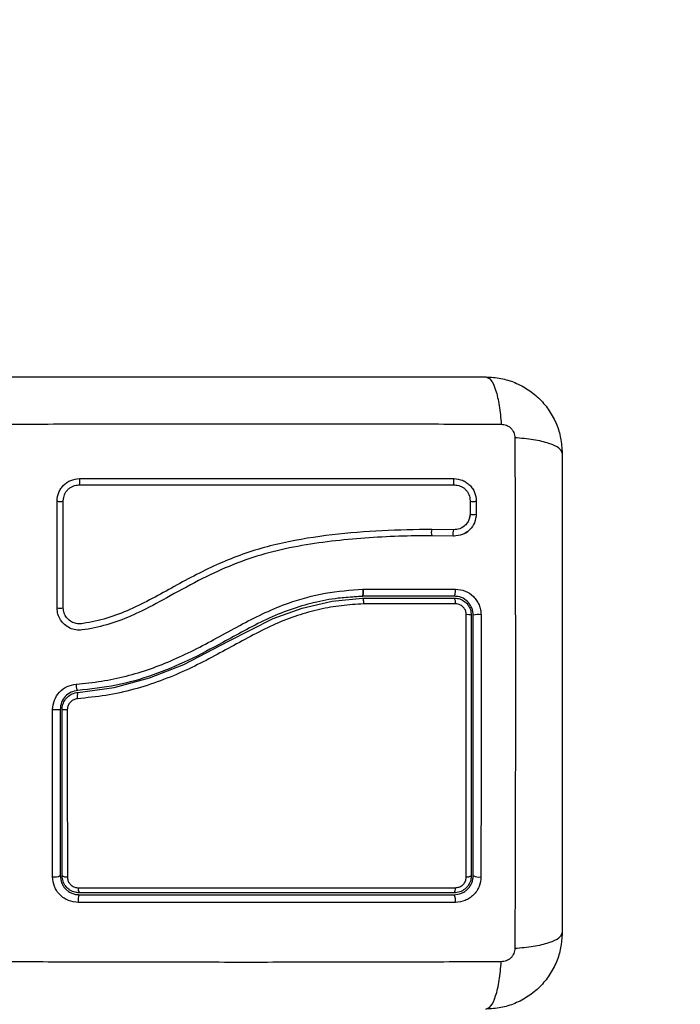
# Model space of a CAD drawing. Units: millimetres. Extents: x 314.1 to 337.4, y 74.4 to 92.2.
# Drawn here: x 324 to 324.1, y 79.7 to 79.8 of the extents above; entities that cross this region are included whole.
import ezdxf

# ---------------------------------------------------------------- set-up
doc = ezdxf.new("R2010")
doc.units = ezdxf.units.MM
doc.header["$PDSIZE"] = -1
doc.layers.get('Defpoints').update_dxf_attribs({"lineweight": 5})
doc.layers.add('DIASTASEIS', color=253, linetype='Continuous', lineweight=5)
doc.layers.add('ORIA ASFALEIAS', color=157, linetype='Continuous', lineweight=5)
doc.styles.get("Standard").update_dxf_attribs({"font": 'ARIALN.TTF'})
doc.dimstyles.get("Standard").update_dxf_attribs({"dimtxt": 0.18, "dimasz": 0.15, "dimexe": 0.1, "dimexo": 0, "dimgap": 0.09, "dimtad": 0, "dimtih": 1, "dimtoh": 1, "dimzin": 0, "dimdsep": 46, "dimtxsty": 'Standard', "dimblk": 'OBLIQUE', "dimcen": 0.09, "dimadec": 0, "dimazin": 0, "dimtfac": 1, "dimtofl": 0, "dimtmove": 0, "dimatfit": 3, "dimfxl": 1, "dimtolj": 1, "dimtzin": 0, "dimarcsym": 0})

# ---------------------------------------------------------------- blocks, each defined once
blk = doc.blocks.new('_Oblique')
at = {"color": 0, "linetype": 'ByBlock', "lineweight": -2, "transparency": 16777216}
blk.add_line((-0.5, -0.5), (0.5, 0.5), dxfattribs=at)
blk = doc.blocks.new('*D11')
at = {"layer": 'Defpoints', "color": 0}
for p in [(323.5835970407205, 83.8690225671984), (323.5353285401923, 75.7608878648556), (330.3749878070792, 75.7608878648556)]:
    blk.add_point(p, dxfattribs=at)
at = {"layer": 'DIASTASEIS', "color": 0, "lineweight": -2}
for p, q in [((323.5835970407205, 83.8690225671984), (330.4749878070792, 83.8690225671984)), ((330.3749878070792, 83.8690225671984), (330.3749878070792, 79.9968583538169)), ((330.3749878070792, 75.7608878648556), (330.3749878070792, 79.6330520782371)), ((323.5353285401923, 75.7608878648556), (330.4749878070792, 75.7608878648556))]:
    blk.add_line(p, q, dxfattribs=at)
at = {"layer": 'DIASTASEIS', "color": 0, "linetype": 'ByBlock', "lineweight": -2, "xscale": 0.15, "yscale": 0.15, "zscale": 0.15}
for p, rotation in [((330.3749878070792, 83.8690225671984), 90), ((330.3749878070792, 75.7608878648556), 270)]:
    blk.add_blockref('_Oblique', p, dxfattribs=dict(at, rotation=rotation))
at = {"layer": 'DIASTASEIS', "color": 0, "insert": (330.3749878070792, 79.814955216027), "char_height": 0.18, "attachment_point": 5}
blk.add_mtext('\\A1;\\A1;8.10', dxfattribs=at)
blk = doc.blocks.new('*D13')
at = {"layer": 'Defpoints', "color": 0}
for p in [(323.8865970838759, 81.86402256720284), (323.5835934648856, 77.41181183747393), (328.4218651551399, 77.41181183747393)]:
    blk.add_point(p, dxfattribs=at)
at = {"layer": 'DIASTASEIS', "color": 0, "lineweight": -2}
for p, q in [((323.8865970838759, 81.86402256720284), (328.5218651551399, 81.86402256720284)), ((328.4218651551399, 81.86402256720284), (328.4218651551399, 79.81982034012829)), ((328.4218651551399, 77.41181183747393), (328.4218651551399, 79.45601406454848)), ((323.5835934648856, 77.41181183747393), (328.5218651551399, 77.41181183747393))]:
    blk.add_line(p, q, dxfattribs=at)
at = {"layer": 'DIASTASEIS', "color": 0, "linetype": 'ByBlock', "lineweight": -2, "xscale": 0.15, "yscale": 0.15, "zscale": 0.15}
for p, rotation in [((328.4218651551399, 81.86402256720284), 90), ((328.4218651551399, 77.41181183747393), 270)]:
    blk.add_blockref('_Oblique', p, dxfattribs=dict(at, rotation=rotation))
at = {"layer": 'DIASTASEIS', "color": 0, "insert": (328.4218651551399, 79.63791720233839), "char_height": 0.18, "attachment_point": 5}
blk.add_mtext('\\A1;\\A1;4.50', dxfattribs=at)
blk = doc.blocks.new('KATOPSH_S155')
at = {"color": 0, "linetype": 'Continuous', "lineweight": 25}
for p, q in [((324.0663593013978, 79.74953211228966), (324.0663593013978, 79.74747551362633)), ((324.0673345525956, 79.74948967378258), (324.0673344333863, 79.7474358169329)), ((324.0637583931184, 79.74495054166435), (324.0603410204149, 79.74500454347252)), ((324.0654263694978, 79.74554110448479), (324.0652151306367, 79.74536348264336)), ((324.0637630422807, 79.74396336953758), (324.0603674848771, 79.74401725213646)), ((324.0637206037736, 79.74397552888512), (324.0638711651063, 79.74398208539604)), ((324.0495031078553, 79.73561407010673), (324.0495289762712, 79.73561538140892)), ((324.0495289762712, 79.73561538140892), (324.0495547254777, 79.73561538140892)), ((324.0495547254777, 79.73561538140892), (324.0640542705751, 79.73561383168816)), ((324.0638470848298, 79.73451102655052), (324.0494368274904, 79.73451102655052)), ((324.0494371851182, 79.73451102655052), (324.0494368274904, 79.73451102655052)), ((324.0494445760942, 79.73421097676872), (324.049444933722, 79.73421097676872)), ((324.049444933722, 79.73421097676872), (324.0638470848298, 79.73421097676872))]:
    blk.add_line(p, q, dxfattribs=at)
at = {"color": 0, "linetype": 'Continuous', "lineweight": 25, "flags": 128}
for points in [[(324.0638256271577, 79.75300014894127), (324.0637884338594, 79.7529233781588), (324.063760300467, 79.75278390329002), (324.0637452800966, 79.75260306279777), (324.0637457569337, 79.75240815560936), (324.0637616117692, 79.75222886483787), (324.063790341208, 79.75209248941063), (324.0638278921342, 79.75201965253471), (324.0638681848741, 79.75202155988335)], [(324.0046394069886, 79.7193573800814), (324.0046394069886, 79.7193573800814), (324.0103208025193, 79.72015405576347), (324.0159203012681, 79.72163535039543), (324.0213124950624, 79.72375262658714), (324.0283289154268, 79.72739530484795), (324.0353690584398, 79.73098135869621), (324.0399149854875, 79.73263145368217), (324.0446467598176, 79.7336978999865), (324.0494444568849, 79.73421097676872), (324.0494445760942, 79.73421097676872)]]:
    blk.add_lwpolyline(points, dxfattribs=at)
at = {"color": 0, "linetype": 'Continuous', "lineweight": 25}
for centre, radius, start, end in [((324.0037998450016, 79.7525480526583), 0.00115659779098669, 332.9349343871552, 23.00313823738759), ((324.0018140476222, 79.75044006046663), 0.001051877127994971, 244.1582898014152, 299.9245982520654), ((324.0668447837925, 79.75079972393358), 0.001398608194945708, 249.881398600686, 290.498508173526), ((324.0668539060671, 79.7487397383811), 0.001389646591828996, 248.7972873090852, 290.2300903745606), ((324.0616698048952, 79.74449970812019), 0.001421452399676223, 159.1970805935979, 199.3615042082778), ((324.0649326184875, 79.74441664437835), 0.001289903689336919, 155.5496367536296, 199.9972797311544), ((324.0628351312507, 79.73350118816414), 0.001236062259502726, 350.6091821549965, 35.04598534576924), ((324.0018126226669, 79.73478095225435), 0.00218165266520509, 257.9128743723527, 283.9495609630166), ((324.0659309325692, 79.72928134819993), 0.002313218558346109, 74.55287373078114, 94.11242289541092), ((324.0677223850171, 79.72741348875569), 0.004189959155156762, 85.1189814716355, 102.0578516093608), ((324.006115575723, 79.71871587362874), 0.001609535541362896, 156.511425248166, 192.9756908029808), ((324.0009942047309, 79.73511219224018), 0.01846650041899278, 268.9443975801649, 272.6470494953347), ((324.0027861591989, 79.72789944968643), 0.01125221592091499, 266.7441789844216, 270.9270449338501), ((324.0009878283545, 79.6921629684184), 0.001862060425183721, 259.7692218496321, 297.4797575517885), ((324.0028004518717, 79.69151954423249), 0.001201681465339127, 237.0641696834575, 278.1627436751678), ((324.0659183844036, 79.6914540138623), 0.001133361744424898, 262.0781577700116, 303.6898027945522), ((324.0677248437605, 79.69223018489173), 0.001930292973645853, 242.9532423614997, 280.4753749743153), ((324.0059257328257, 79.6884525633195), 0.001255023832639136, 172.3615060308059, 210.7421661586285), ((324.0629865517221, 79.6884591396283), 0.001077296978674249, 323.0146271391009, 8.631247033542017), ((324.0066907095543, 79.68664502689897), 0.0020368790438614, 154.8407746501414, 189.5945073023283), ((324.0623837750718, 79.68664383245594), 0.001700944850618529, 348.5812088556117, 30.65058180046707)]:
    blk.add_arc(centre, radius, start, end, dxfattribs=at)
for points, knots in [([(323.9933470686174, 79.76901102941154), (323.9974847334788, 79.76901102941154), (324.0057445726816, 79.76901102941154), (324.0183858016444, 79.76901102941154), (324.0310851756694, 79.76901102941154), (324.0437930230528, 79.76901102941154), (324.0564344603199, 79.76901102941154), (324.0647059661633, 79.76901102941154), (324.0688470800615, 79.76901102941154)], [0, 0, 0, 0, 0.1670012542639713, 0.3333772920905, 0.4999996016510655, 0.6661546989610502, 0.8328609757282591, 1, 1, 1, 1]), ([(324.0688470800615, 79.76901102941154), (324.0691145840483, 79.7689122936208), (324.0696646468768, 79.76870926528862), (324.070406517113, 79.76707035448997), (324.0709949290012, 79.76463639582288), (324.071184978613, 79.76257336018351), (324.0712773998475, 79.76157010476707)], [0, 0, 0, 0, 0.2431560484621214, 0.4999966753800884, 0.7568480960682563, 0.9999999999999999, 0.9999999999999999, 0.9999999999999999, 0.9999999999999999]), ([(324.0688470800615, 79.76901102941154), (324.0696417540757, 79.7689654382575), (324.0711986281349, 79.76887611901292), (324.0734621873726, 79.76816504013549), (324.0755450021989, 79.76706423073664), (324.0773868903098, 79.76555062509759), (324.078900259472, 79.76370877805492), (324.0800011994861, 79.76162586775898), (324.080712198388, 79.75936245034244), (324.0808014814402, 79.7578055759477), (324.0808470447755, 79.7570110646975)], [0, 0, 0, 0, 0.1265287219797099, 0.2478869088762134, 0.3747942649103052, 0.5000002184851383, 0.6252337868373137, 0.752112837463367, 0.8734970909573333, 1, 1, 1, 1]), ([(323.9909167488313, 79.76157010476707), (323.9953024763827, 79.7615862821858), (324.0040858661896, 79.76161868104826), (324.0175403123012, 79.76164713867546), (324.0310970744576, 79.76165765401491), (324.0446538359074, 79.76164713864453), (324.0581082455337, 79.76161868125017), (324.0668915931146, 79.76158628220581), (324.0712772806382, 79.76157010476707)], [0, 0, 0, 0, 0.1662899455707807, 0.3330324092768797, 0.5000007172562521, 0.6669690252356244, 0.8337114889417234, 1, 1, 1, 1]), ([(324.0712773998475, 79.76157010476707), (324.0715520288786, 79.76153947675992), (324.0719649062412, 79.76149343060386), (324.0724602475348, 79.76122109567767), (324.0727894604706, 79.76095344510576), (324.0730571110435, 79.76062423216898), (324.0733294459696, 79.76012889087541), (324.0733754921239, 79.75971601351374), (324.073406120131, 79.75944138448357)], [0, 0, 0, 0, 0.2491235838515045, 0.3745324665088989, 0.4999999999999999, 0.6254675334911011, 0.7508764161484954, 0.9999999999999999, 0.9999999999999999, 0.9999999999999999, 0.9999999999999999]), ([(324.073406120131, 79.75944126527428), (324.0734222975716, 79.75505557774885), (324.073454696615, 79.74627223016795), (324.0734831540103, 79.73281782054254), (324.0734936693798, 79.71926105909186), (324.0734831540403, 79.70570429693542), (324.073454696414, 79.69224985082472), (324.0734222975516, 79.6834664610178), (324.073406120131, 79.67908073346733)], [0, 0, 0, 0, 0.1662885110582765, 0.3330309747643755, 0.4999992827437479, 0.6669675907231203, 0.8337100544292192, 1, 1, 1, 1]), ([(324.0808470447755, 79.7570110646975), (324.0807482492692, 79.75727850620932), (324.0805450932276, 79.75782845388493), (324.0789063163074, 79.75857057840402), (324.0764722599197, 79.75915874552446), (324.0744093243602, 79.75934882819455), (324.073406120131, 79.75944126527428)], [0, 0, 0, 0, 0.2431522018848996, 0.5000008676787231, 0.7568507451638251, 1, 1, 1, 1]), ([(324.0808470447755, 79.7570110646975), (324.0808470447755, 79.75287339984241), (324.0808470447755, 79.74461356065511), (324.0808470447755, 79.73197233158315), (324.0808470447755, 79.71927291826795), (324.0808470447755, 79.70656506905651), (324.0808470447755, 79.69392363511177), (324.0808470447755, 79.68565216731439), (324.0808470447755, 79.6815110532534)], [0, 0, 0, 0, 0.1670012523122444, 0.333377288194353, 0.4999995958076203, 0.6661562516675413, 0.8328609776815962, 1, 1, 1, 1]), ([(324.0013555486894, 79.74949336927055), (324.0014050414866, 79.74994778106519), (324.0014794855597, 79.75063127980683), (324.0019252566226, 79.75144451859886), (324.0023637993245, 79.75198493282731), (324.002903890665, 79.75242531213188), (324.0037194234828, 79.75287464251595), (324.0044071657649, 79.75294995279909), (324.0048644741273, 79.75300002973198)], [0, 0, 0, 0, 0.2487392239576129, 0.3741384985949276, 0.4997058823022072, 0.6253275587907449, 0.7508647566926951, 1, 1, 1, 1]), ([(324.0048644741273, 79.75300002973198), (324.0087882945027, 79.75300003338633), (324.0166083550239, 79.75300004066956), (324.0284435518206, 79.75299998636181), (324.0402651080776, 79.75300019247332), (324.0521013599755, 79.75300013790728), (324.059904366678, 79.75300014525054), (324.0638256271577, 79.75300014894127)], [0, 0, 0, 0, 0.2005189498559989, 0.3996284675823754, 0.598478747885774, 0.7982227264234883, 1, 1, 1, 1]), ([(324.0638256271577, 79.75300014894127), (324.0642797377677, 79.75295075710709), (324.0649629543323, 79.75287644631679), (324.0657779484209, 79.75243003091599), (324.0663197499907, 79.75199019676619), (324.0667608813501, 79.75144861793522), (324.0672097593933, 79.75063198827773), (324.0672847214601, 79.74994581103418), (324.0673345525956, 79.74948967378258)], [0, 0, 0, 0, 0.2486682849592871, 0.3741253519918968, 0.4997932801459725, 0.6254818529291267, 0.7510385537953118, 0.9999999999999999, 0.9999999999999999, 0.9999999999999999, 0.9999999999999999]), ([(324.0023387869096, 79.74952841680168), (324.0023739900034, 79.74985358416778), (324.002426792913, 79.75034131922074), (324.0027438135066, 79.7509204957805), (324.0030541397882, 79.7513030261034), (324.0034361052685, 79.75161429758553), (324.0040149798515, 79.75193300416139), (324.0045039088245, 79.75198628569522), (324.0048297842241, 79.75202179830193)], [0, 0, 0, 0, 0.2503823684886701, 0.3755612341050589, 0.500494495325018, 0.6253271214027568, 0.7502772777696156, 1, 1, 1, 1]), ([(324.0048297842241, 79.75202179830193), (324.0087587018261, 79.75202174883633), (324.0165888833189, 79.7520216502562), (324.0284397173109, 79.75202167621318), (324.0402768848389, 79.7520217193396), (324.0521287550746, 79.75202151946904), (324.0599418341126, 79.75202154636644), (324.0638681848741, 79.75202155988335)], [0, 0, 0, 0, 0.2005193735965824, 0.3996273904238205, 0.5984755131287118, 0.7982196305420147, 1, 1, 1, 1]), ([(324.0638681848741, 79.75202155988335), (324.0641929777985, 79.7519865619888), (324.0646800043733, 79.75193408269114), (324.0652593607183, 79.75161694647612), (324.0656418915505, 79.75130653806444), (324.0659530338053, 79.75092444475739), (324.0662712244575, 79.75034518188112), (324.0663240681079, 79.74985736333473), (324.0663593013978, 79.74953211228966)], [0, 0, 0, 0, 0.2504435885563587, 0.3755398412667753, 0.5003437720915325, 0.6250682226594536, 0.7500157515359673, 1, 1, 1, 1]), ([(324.001355787108, 79.73264766614555), (324.0013557472976, 79.73546052459277), (324.0013556673757, 79.7411074842057), (324.0013555883506, 79.74669107280532), (324.0013555486894, 79.74949336927055)], [0, 0, 0, 0, 0.4981191014843195, 1, 1, 1, 1]), ([(324.002338548491, 79.73266364019035), (324.0023385882278, 79.73549034342976), (324.0023386677003, 79.7411437203118), (324.0023387471738, 79.74673352772514), (324.0023387869096, 79.74952841680168)], [0, 0, 0, 0, 0.5000026176341634, 1, 1, 1, 1]), ([(324.0663593013978, 79.74747551362633), (324.0663187844066, 79.7471366393638), (324.0662374669801, 79.74645652018806), (324.0656317796056, 79.74562027864339), (324.0647778771672, 79.7450419304041), (324.0640976317218, 79.7449809517402), (324.0637583931184, 79.74495054166435)], [0, 0, 0, 0, 0.2489126466367178, 0.4995666034162408, 0.7504337181908546, 1, 1, 1, 1]), ([(324.0673344333863, 79.7474358169329), (324.0672787404446, 79.74696656252307), (324.0671675844142, 79.74602999038687), (324.0663367065326, 79.74488059083704), (324.0651649663278, 79.74408798193325), (324.0642308689767, 79.74400495310691), (324.0637630422807, 79.74396336953758)], [0, 0, 0, 0, 0.2506487066461358, 0.5002629485122514, 0.7497152378433717, 0.9999999999999999, 0.9999999999999999, 0.9999999999999999, 0.9999999999999999]), ([(324.0663637121415, 79.74743283670067), (324.0663436812256, 79.74722371661117), (324.0663036877468, 79.74680619003264), (324.0660551544543, 79.74623735176282), (324.0657614587199, 79.74580237220651), (324.0655137330095, 79.74560922146337), (324.0654263694978, 79.74554110448479)], [0, 0, 0, 0, 0.2830118285027444, 0.5650579081581506, 0.8466123353232116, 1, 1, 1, 1]), ([(324.0603410204149, 79.74500454347252), (324.0577337904997, 79.74496692947285), (324.0525186965588, 79.74489169232764), (324.0446486537876, 79.74423425620988), (324.0367912974643, 79.74304959198888), (324.0291213655992, 79.74078088159875), (324.0219447179397, 79.73731005963053), (324.0162472914344, 79.73398038434969), (324.0115123636433, 79.73176915125985), (324.0084322441462, 79.7307512816751), (324.0062387590751, 79.73034704596647), (324.0050343228831, 79.73011941558796), (324.0041734945225, 79.73019943016878), (324.0034226252437, 79.73054718068487), (324.0028243160677, 79.73111193007934), (324.0024176113357, 79.73184208085694), (324.002364871023, 79.7323901169966), (324.002338548491, 79.73266364019035)], [0, 0, 0, 0, 0.1270608413509414, 0.2541525854760863, 0.3815530348431742, 0.5092760759107916, 0.6367989551082667, 0.7632487888915553, 0.82579944519329, 0.8879453247935811, 0.9190096407248464, 0.9340037839572377, 0.9472171990458231, 0.9604494707974431, 0.9736695290969644, 0.9868585409793537, 0.9999999999999999, 0.9999999999999999, 0.9999999999999999, 0.9999999999999999]), ([(324.0654217203355, 79.74434555451988), (324.0654770472356, 79.74436917314777), (324.0657309657472, 79.74447756900734), (324.0659463497041, 79.74465279889954), (324.066114803145, 79.74478984754204)], [0, 0, 0, 0, 0.2178923452221116, 0.9999999999999999, 0.9999999999999999, 0.9999999999999999, 0.9999999999999999]), ([(324.0603674848771, 79.74401725213646), (324.0586198034498, 79.74400232441256), (324.0551093308131, 79.74397233990565), (324.0498253583628, 79.74366840628134), (324.0445189957854, 79.74318080217198), (324.0392424116935, 79.74242036139547), (324.0340336201207, 79.74124363579539), (324.0290158952785, 79.7395403919072), (324.0240694992744, 79.73725728251519), (324.0193931288077, 79.73466411924527), (324.0150644200248, 79.73229548516609), (324.0110939717906, 79.73052146385088), (324.0078884744753, 79.72963768673434), (324.0056203905242, 79.72917141189463), (324.0042929795281, 79.72914597378256), (324.003342755841, 79.72944590255246), (324.0025119727015, 79.729986878865), (324.001868378954, 79.7307419342378), (324.0014383888101, 79.7316513575988), (324.0013833208804, 79.7323155648446), (324.001355787108, 79.73264766614555)], [0, 0, 0, 0, 0.08310322928871657, 0.1669249371656145, 0.2501537202970105, 0.3341427313742378, 0.4172359308743029, 0.5002423588600116, 0.5818669324008549, 0.6718952093813576, 0.7503855884702763, 0.8128994535803676, 0.8753825795224587, 0.9066447470188251, 0.9222185815138996, 0.9377872117166388, 0.9533317476089953, 0.9688664704052965, 0.9844333440568571, 1, 1, 1, 1]), ([(324.0043691595292, 79.72066236417412), (324.0057011743556, 79.72079403748283), (324.0083304304917, 79.72105394664321), (324.0122406177543, 79.72186863826208), (324.0160330339631, 79.72300859779715), (324.0197484059208, 79.72449097495881), (324.0233694958752, 79.72623491717785), (324.0269612739985, 79.7281721331128), (324.0305092237359, 79.7301323362917), (324.0340893389239, 79.73195809702882), (324.0383796817396, 79.73374104496905), (324.0435417470835, 79.73513449558048), (324.0475158643121, 79.73545420201297), (324.0495031078553, 79.73561407010673)], [0, 0, 0, 0, 0.08437603701170157, 0.1665493571955565, 0.2501308625600603, 0.3317857683810251, 0.4158294910680476, 0.5003364320472523, 0.5857636655003757, 0.6681870929296113, 0.7505421323297913, 0.8752594580373197, 1, 1, 1, 1]), ([(324.0495031078553, 79.73561407010673), (324.0495082993575, 79.73551638808384), (324.0495191353994, 79.73531249976621), (324.0495201078338, 79.73501313694395), (324.0495074462069, 79.7347433979812), (324.0494791778547, 79.73454971696445), (324.0494505222614, 79.73452353780884), (324.0494368274904, 79.73451102655052)], [0, 0, 0, 0, 0.1754767572560416, 0.3662665862963251, 0.5639943732269135, 0.7916289056184863, 1, 1, 1, 1]), ([(324.0494371851182, 79.73451102655052), (324.0494449722464, 79.73451511295751), (324.0494610140913, 79.73452353114952), (324.0494833291668, 79.73458782249143), (324.0495030143493, 79.73469285296777), (324.0495192600656, 79.73483947414387), (324.049529785997, 79.73501817887335), (324.0495365016386, 79.73527522247421), (324.0495319350593, 79.73548163935082), (324.0495289762712, 79.73561538140892)], [0, 0, 0, 0, 0.116912933044219, 0.2408460617124999, 0.3696459985352771, 0.5005874520064431, 0.6330076430007331, 0.7622175416868517, 1, 1, 1, 1]), ([(324.0495547254777, 79.73561538140892), (324.0495549512689, 79.73551770222183), (324.04955542271, 79.73531375197852), (324.0495419925228, 79.73501411821233), (324.0495166303472, 79.7347439211262), (324.0494800302095, 79.7345499127532), (324.049451284729, 79.73452360375448), (324.0494375427461, 79.73451102655052)], [0, 0, 0, 0, 0.1752535174047355, 0.3659223474641992, 0.5637054978910238, 0.7914262950236255, 0.9999999999999999, 0.9999999999999999, 0.9999999999999999, 0.9999999999999999]), ([(324.0638470848298, 79.73451102655052), (324.0638748126421, 79.73452607549369), (324.0639176196119, 79.734549308474), (324.063968604095, 79.73468967417647), (324.0640031798239, 79.73483560577368), (324.0640296958991, 79.73501527543156), (324.064053799244, 79.73527271314923), (324.0640540852764, 79.73547972449158), (324.0640542705751, 79.73561383168816)], [0, 0, 0, 0, 0.2379942462884899, 0.3674221634798045, 0.4999772441941268, 0.6326332973151093, 0.7620105361092783, 1, 1, 1, 1]), ([(324.0640542705751, 79.73561383168816), (324.0645742207071, 79.73555562050386), (324.0656140189549, 79.73543920955852), (324.0667372786484, 79.73466658869073), (324.0674134176907, 79.73385322243483), (324.0677910532395, 79.73314822546853), (324.068033361661, 79.73238280845906), (324.0680637186097, 79.73185308535538), (324.0680788953996, 79.73158825318932)], [0, 0, 0, 0, 0.2494280373674074, 0.4988071371768988, 0.6241107062809853, 0.7493952880116086, 0.8747115461671386, 1, 1, 1, 1]), ([(324.0481120546556, 79.73439277093529), (324.0472701997178, 79.7343300546945), (324.0451284179389, 79.73417049692033), (324.041746638738, 79.7335350858284), (324.0379588468459, 79.7324234043226), (324.0343145978732, 79.73088711588206), (324.0308135038995, 79.72908600022673), (324.0267705740471, 79.72685278595416), (324.022081670435, 79.72434263005924), (324.0164947333542, 79.7219832482533), (324.0106460237948, 79.72031875196079), (324.0066378518577, 79.71987851512311), (324.0046162803865, 79.71965647618889)], [0, 0, 0, 0, 0.05481242069452249, 0.1394494924348986, 0.2223451983398937, 0.3098431387286778, 0.3945053982882764, 0.4763572630062429, 0.6077579483775929, 0.7372119444166345, 0.8674595689754824, 1, 1, 1, 1]), ([(324.047668000052, 79.73439122121452), (324.0479661080226, 79.73441580073084), (324.0485630200155, 79.73446501715442), (324.0491603465243, 79.73450870665145), (324.0494593580461, 79.73453057687401)], [0, 0, 0, 0, 0.4994169566818305, 1, 1, 1, 1]), ([(324.049444933722, 79.73421097676872), (324.0494588274787, 79.73419997637573), (324.0494866089794, 79.73417798035369), (324.0495271066475, 79.73400543804563), (324.0495609800328, 79.73375196253981), (324.0495796558689, 79.73350743602712), (324.0495865627381, 79.7333537143404), (324.0495882274909, 79.73331007783416), (324.049588580916, 79.733300813843)], [0, 0, 0, 0, 0.2276875086308667, 0.4552765043823635, 0.6829741288367739, 0.9107485328071437, 0.9810519933262268, 0.9999999999999999, 0.9999999999999999, 0.9999999999999999, 0.9999999999999999]), ([(324.0668471058107, 79.73151100556969), (324.0668356774941, 79.73170954661872), (324.0668129732012, 79.7321039821254), (324.0666323809373, 79.73267314663461), (324.0663520573362, 79.73319821695621), (324.0658467013418, 79.73380570569132), (324.0650054107164, 79.73438231070757), (324.0642341577623, 79.73446801411409), (324.0638470848298, 79.73451102655052)], [0, 0, 0, 0, 0.1255083966724668, 0.2493437404241688, 0.3728985832765895, 0.498840251393984, 0.748480219969676, 0.9999999999999999, 0.9999999999999999, 0.9999999999999999, 0.9999999999999999]), ([(324.0638470848298, 79.73421097676872), (324.0640758322261, 79.73419386728345), (324.0645995362775, 79.73415469610153), (324.0653615099491, 79.73380306344914), (324.0660174813556, 79.73319454243209), (324.0664617257617, 79.73240006608647), (324.0665186162087, 79.73180732154832), (324.0665470560289, 79.73151100556969)], [0, 0, 0, 0, 0.1630496478215662, 0.3732928233085826, 0.5817320393302188, 0.7909057404870342, 1, 1, 1, 1]), ([(324.049588580916, 79.733300813843), (324.0484291802986, 79.7332192676913), (324.0461109561238, 79.73305621597864), (324.04262052995, 79.7324646159377), (324.0391651352647, 79.73150739396259), (324.0356794115742, 79.73014278997651), (324.0322245707575, 79.72842598700116), (324.0275810498479, 79.7258743142156), (324.0227861433086, 79.72327831670735), (324.0176363382516, 79.72112268589989), (324.0134098498193, 79.71976652383817), (324.0090293817284, 79.71880900374161), (324.0060413811043, 79.71850599914613), (324.0045471389985, 79.71835447232841)], [0, 0, 0, 0, 0.07296341243274558, 0.1458905092701316, 0.2214015823700617, 0.2969419367364604, 0.3794565940438345, 0.4620258241068738, 0.627496125934717, 0.7189474382094166, 0.8103633413533016, 0.9051663250177577, 1, 1, 1, 1]), ([(324.0640546282029, 79.73329950254082), (324.0634020516773, 79.7332995382021), (324.0601383644544, 79.73329971655947), (324.0553199026599, 79.73330042640735), (324.0511313402785, 79.73330070955306), (324.049588580916, 79.733300813843)], [0, 0, 0, 0, 0.1363449346032083, 0.6818927793517037, 1, 1, 1, 1]), ([(324.0657650430894, 79.73158861081718), (324.0657470853503, 79.73177629948076), (324.0657111646124, 79.73215173178322), (324.0654290449793, 79.73265587742206), (324.0650129692594, 79.73304170939808), (324.0645301671684, 79.73326383962556), (324.0641994092584, 79.73328864472386), (324.0640546282029, 79.73329950254082)], [0, 0, 0, 0, 0.2082680226151805, 0.4165970458980733, 0.6247822016278182, 0.8357577333116822, 1, 1, 1, 1]), ([(324.0657621820665, 79.69033146779655), (324.0657623431771, 79.69098728457355), (324.065763148893, 79.69426704090618), (324.0657642949882, 79.70014637133316), (324.0657652414675, 79.70799077598893), (324.0657657071233, 79.71582920980471), (324.0657657712072, 79.72370553127256), (324.0657652857954, 79.72896092273548), (324.0657650430894, 79.73158861081718)], [0, 0, 0, 0, 0.04827258522592216, 0.2414124225330017, 0.430088311445448, 0.6187642059517088, 0.8093826580479958, 1, 1, 1, 1]), ([(324.0665470560289, 79.73151100556969), (324.0665470560289, 79.7281152422165), (324.0665470560289, 79.72132374181454), (324.0665470560289, 79.71105438940502), (324.0665470560289, 79.70075595641354), (324.0665470560289, 79.69392603642699), (324.0665470560289, 79.69051099698662)], [0, 0, 0, 0, 0.2477853101228241, 0.495568700935391, 0.7477784828272135, 1, 1, 1, 1]), ([(324.0668471058107, 79.69051099698662), (324.0668471058107, 79.69503199299287), (324.0668471058107, 79.70406742368867), (324.0668471058107, 79.71780491389289), (324.0668471058107, 79.7269410368808), (324.0668471058107, 79.73151100556969)], [0, 0, 0, 0, 0.3335633198126551, 0.6666425391980115, 1, 1, 1, 1]), ([(324.0680788953996, 79.73158825318932), (324.0680792556714, 79.72698980250424), (324.0680799762031, 79.71779302957837), (324.0680788637701, 79.70396974631329), (324.0680768185202, 79.6948777725738), (324.0680757959581, 79.690332063843)], [0, 0, 0, 0, 0.3333531367042901, 0.6666969622676413, 0.9999999999999999, 0.9999999999999999, 0.9999999999999999, 0.9999999999999999]), ([(324.0006540020204, 79.71664882581352), (324.0007094729535, 79.71715413071614), (324.0008204257538, 79.71816484014015), (324.0016737057213, 79.71945247127586), (324.002891369616, 79.72038656219046), (324.0038765614318, 79.72057042990672), (324.0043691595292, 79.72066236417412)], [0, 0, 0, 0, 0.2499529827558059, 0.4999552411626168, 0.7499765090110367, 0.9999999999999999, 0.9999999999999999, 0.9999999999999999, 0.9999999999999999]), ([(324.0046162803865, 79.71965647618889), (324.0042492659932, 79.71958801631443), (324.0035162018103, 79.7194512764945), (324.0026088539698, 79.71875649622778), (324.0019718014228, 79.71779706298001), (324.0018885820155, 79.7170421569608), (324.0018470485902, 79.71666539590477)], [0, 0, 0, 0, 0.2512292415053687, 0.5017981895047007, 0.7513557506010153, 1, 1, 1, 1]), ([(324.0046162803865, 79.71965647618889), (324.004593768801, 79.71966845231144), (324.0045591078251, 79.71968689189087), (324.0045095507303, 79.71981156968648), (324.0044721069389, 79.71994157617335), (324.0044378222638, 79.72010374028285), (324.0043986470891, 79.72033947228009), (324.0043807697439, 79.72053523109751), (324.0043691595292, 79.72066236417412)], [0, 0, 0, 0, 0.2391348258464097, 0.3681946973993298, 0.5000246554162623, 0.6318091052410828, 0.7608831050096317, 1, 1, 1, 1]), ([(324.002147098372, 79.71666539590477), (324.0021517273572, 79.71678191193858), (324.0021684140393, 79.71720193193504), (324.0023943695005, 79.71791217849567), (324.0029494729033, 79.71865655077089), (324.0037272768313, 79.71919495675319), (324.0043355482467, 79.71930327185144), (324.0046394069886, 79.7193573800814)], [0, 0, 0, 0, 0.08679502754737395, 0.3128809448866198, 0.5415025559122085, 0.7709600460904179, 1, 1, 1, 1]), ([(324.0045471389985, 79.71835447232841), (324.0043546951338, 79.71832025069851), (324.0039697760303, 79.71825180185986), (324.0034771254468, 79.7179110562938), (324.0031252982199, 79.71743947088906), (324.0029816250872, 79.71698897561144), (324.0029711240759, 79.71672258222314), (324.0029682119584, 79.71664870660423)], [0, 0, 0, 0, 0.2298746100717572, 0.4597866947772171, 0.6882502254696441, 0.9135462475915135, 1, 1, 1, 1]), ([(324.0006571014619, 79.69033051412224), (324.0006565860049, 79.69470742463453), (324.0006555594855, 79.70342391094162), (324.0006545196911, 79.71225312671048), (324.0006540020204, 79.71664882581352)], [0, 0, 0, 0, 0.5021416152173642, 1, 1, 1, 1]), ([(324.0018470485902, 79.71666539590477), (324.0018470485902, 79.71227832209478), (324.0018470485902, 79.70350408131343), (324.0018470485902, 79.69484205575098), (324.0018470485902, 79.69051099698662)], [0, 0, 0, 0, 0.4999946911918142, 1, 1, 1, 1]), ([(324.002147098372, 79.69051099698662), (324.002147098372, 79.69482672754746), (324.002147098372, 79.70348859088334), (324.002147098372, 79.71226286197997), (324.002147098372, 79.71666539590477)], [0, 0, 0, 0, 0.4982450536103769, 1, 1, 1, 1]), ([(324.0029682119584, 79.71664870660423), (324.0029682087679, 79.71598216197707), (324.0029681928108, 79.71264863337818), (324.0029686001162, 79.70657879035569), (324.0029697288182, 79.69845684215396), (324.0029706245232, 79.69304141511746), (324.0029710729814, 79.69033003728508)], [0, 0, 0, 0, 0.07552029256369575, 0.3776927227795295, 0.6884252811141829, 1, 1, 1, 1]), ([(324.0046823223329, 79.68630553166984), (324.0041573276185, 79.6863629183499), (324.0033684858136, 79.68644914591094), (324.0024336393071, 79.68696386026384), (324.0018150221422, 79.68746759515487), (324.0013125713122, 79.68808660213834), (324.0007998770052, 79.68902049842835), (324.0007141556871, 79.68980702159568), (324.0006571014619, 79.69033051412224)], [0, 0, 0, 0, 0.2493695437755486, 0.3746954309959294, 0.499986883794817, 0.6253014725346551, 0.7506088988222139, 0.9999999999999999, 0.9999999999999999, 0.9999999999999999, 0.9999999999999999]), ([(324.0018470485902, 79.69051099698662), (324.0018891841555, 79.69012147928696), (324.0019525672506, 79.68953554107974), (324.0023357924356, 79.68883700816149), (324.00271037115, 79.68837732016435), (324.0031701385333, 79.68799970276085), (324.0036910188019, 79.68772326622637), (324.0042590937273, 79.6875445771402), (324.0046480413312, 79.68752234989914), (324.004847069571, 79.68751097600578)], [0, 0, 0, 0, 0.2501159243894098, 0.3762408664664665, 0.4997369015042513, 0.6235953582957261, 0.7491350670575208, 0.8716299938408942, 1, 1, 1, 1]), ([(324.004847069571, 79.68781102578758), (324.0046260820081, 79.68782701612871), (324.0041134024204, 79.68786411288418), (324.0033552526302, 79.68820430137019), (324.0026886538481, 79.6888099160751), (324.002233795326, 79.68961230970488), (324.002175937333, 79.69021205675743), (324.002147098372, 79.69051099698662)], [0, 0, 0, 0, 0.1570860209598981, 0.3644313520484115, 0.5743830354757843, 0.7878538422944319, 1, 1, 1, 1]), ([(324.0029710729814, 79.69033003728508), (324.0029892942312, 79.69014089150367), (324.0030257557546, 79.689762402455), (324.0033139129791, 79.6892528215394), (324.003737088432, 79.68886821664272), (324.004218246565, 79.68865288093183), (324.00454196398, 79.68862949100183), (324.0046818454957, 79.68861938398003)], [0, 0, 0, 0, 0.2129357009802841, 0.426093730501563, 0.6353828789692847, 0.8424453146766286, 0.9999999999999999, 0.9999999999999999, 0.9999999999999999, 0.9999999999999999]), ([(324.0638470848298, 79.68751097600578), (324.0642354498759, 79.68755272092675), (324.0648195802505, 79.68761550844282), (324.0655190327743, 79.68799852920527), (324.0659798267534, 79.68837323895967), (324.0663581739145, 79.68883355753495), (324.0666350432002, 79.6893553835507), (324.0668136563509, 79.68992390945276), (324.0668357830928, 79.69031226652804), (324.0668471058107, 79.69051099698662)], [0, 0, 0, 0, 0.2505146728007452, 0.376792998258753, 0.5000111688664316, 0.6238331771418282, 0.7491316545257511, 0.8716254072156496, 1, 1, 1, 1]), ([(324.0665470560289, 79.69051099698662), (324.0665305991561, 79.69028638689996), (324.0664929473151, 79.68977249930502), (324.0661502960029, 79.68901491835275), (324.0655460475218, 79.68835096475776), (324.0647441902274, 79.6878974700412), (324.0641453661374, 79.68783976790108), (324.0638470848298, 79.68781102578758)], [0, 0, 0, 0, 0.1596856118931645, 0.3653462607286226, 0.5745258655390548, 0.7880663400546472, 1, 1, 1, 1]), ([(324.0680757959581, 79.690332063843), (324.0680185183528, 79.68980731840564), (324.067932454248, 79.6890188471334), (324.0674169544882, 79.68808257770614), (324.0669120559805, 79.68746329796885), (324.0662921106186, 79.68696057929445), (324.065357522104, 79.68644877487712), (324.0645731175136, 79.68636370211787), (324.0640510519243, 79.68630708139061)], [0, 0, 0, 0, 0.2493616500017325, 0.3746854831769991, 0.499986799352639, 0.6252885455489509, 0.7506083484616493, 1, 1, 1, 1]), ([(324.0640516479707, 79.6886208144915), (324.0642403194588, 79.68863891518048), (324.0646178676479, 79.68867513624899), (324.0651272509922, 79.68896247170231), (324.0655110816197, 79.68938418745346), (324.0657280960695, 79.68986505524116), (324.0657517946283, 79.69018933225014), (324.0657621820665, 79.69033146779655)], [0, 0, 0, 0, 0.2130144402141745, 0.426260571792036, 0.6345328783871687, 0.8398102006531085, 1, 1, 1, 1]), ([(324.0046818454957, 79.68861938398003), (324.0080228231645, 79.68861876676964), (324.0147081807772, 79.68861753172312), (324.0248313297952, 79.68861677659514), (324.0327397983892, 79.68861667498093), (324.0418352621246, 79.68861697319333), (324.0515926180315, 79.68861814709997), (324.0600725212289, 79.68861996258782), (324.0640516479707, 79.6886208144915)], [0, 0, 0, 0, 0.1696616626251651, 0.339496099677785, 0.5091468394549868, 0.5666015323373694, 0.7966312359062176, 1, 1, 1, 1]), ([(324.0638470848298, 79.68781102578758), (324.059090621321, 79.68781102578758), (324.0495372381492, 79.68781102578758), (324.0373173193448, 79.68781102578758), (324.0274257635247, 79.68781102578758), (324.0198878129622, 79.68781102578758), (324.0123491561826, 79.68781102578758), (324.0073477794158, 79.68781102578758), (324.004847069571, 79.68781102578758)], [0, 0, 0, 0, 0.244372811441646, 0.4908241384848792, 0.6175127118160195, 0.7442000369556249, 0.8720989208127211, 1, 1, 1, 1]), ([(324.004847069571, 79.68751097600578), (324.008763943265, 79.68751097600578), (324.0165993060582, 79.68751097600578), (324.0284675681969, 79.68751097600578), (324.0403375148444, 79.68751097600578), (324.0521705752108, 79.68751097600578), (324.0599535992787, 79.68751097600578), (324.0638470848298, 79.68751097600578)], [0, 0, 0, 0, 0.20004608019089, 0.4001746638580346, 0.5996970140807754, 0.7997470034392711, 1, 1, 1, 1]), ([(324.0640510519243, 79.68630708139061), (324.0601388444356, 79.68630612065861), (324.0523136031125, 79.68630419899453), (324.0404034120229, 79.68630287429185), (324.0284525056231, 79.68630247330837), (324.0165036501658, 79.68630325631237), (324.0086226037038, 79.68630477324767), (324.0046823223329, 79.68630553166984)], [0, 0, 0, 0, 0.1999666447801916, 0.3999755270143284, 0.5999924026432011, 0.8000084770909148, 0.9999999999999999, 0.9999999999999999, 0.9999999999999999, 0.9999999999999999]), ([(324.0808470447755, 79.6815110532534), (324.0808014764652, 79.68071654354752), (324.0807121814823, 79.67915963413724), (324.0800012289146, 79.67689615998096), (324.0789002507281, 79.67481322868296), (324.0773869293471, 79.67297136656633), (324.0755449596072, 79.67145789787172), (324.0734622235659, 79.67035709941227), (324.0711986739489, 79.66964597165314), (324.069641795234, 79.6695566719445), (324.0688470800615, 79.66951108853935)], [0, 0, 0, 0, 0.126502620596294, 0.247892655452691, 0.37477141677471, 0.5000046995748075, 0.625206351402007, 0.7521134180675239, 0.8734652701593653, 1, 1, 1, 1]), ([(324.073406120131, 79.67908073346733), (324.0744093238827, 79.67917321666754), (324.0764722543981, 79.6793633938032), (324.0789063069706, 79.67995157818221), (324.0805451038532, 79.68069348345124), (324.0807482521586, 79.68124355105464), (324.0808470447755, 79.6815110532534)], [0, 0, 0, 0, 0.2431499023404354, 0.4999994792495985, 0.7568458172431982, 0.9999999999999999, 0.9999999999999999, 0.9999999999999999, 0.9999999999999999]), ([(324.073406120131, 79.67908073346733), (324.073375498574, 79.67880606306424), (324.0733294642223, 79.67839314239244), (324.0730571121721, 79.67789776426433), (324.0727894558886, 79.67756856282357), (324.0724602792407, 79.67730088041934), (324.0719648433342, 79.67702876180554), (324.0715520125696, 79.6769826003292), (324.0712773998475, 79.67695189397453)], [0, 0, 0, 0, 0.2491515687622963, 0.3745574058351365, 0.500021892317334, 0.6254863787995314, 0.750875627581838, 1, 1, 1, 1]), ([(324.0712772806382, 79.67695201318382), (324.0668915931146, 79.67693583574327), (324.0581082455337, 79.67690343669891), (324.0446538359074, 79.67687497930454), (324.0310970744576, 79.67686446393417), (324.0175403123012, 79.67687497927362), (324.0040858661896, 79.67690343690082), (323.9953024763827, 79.67693583576327), (323.9909167488313, 79.67695201318382)], [0, 0, 0, 0, 0.1662885110582765, 0.3330309747643755, 0.4999992827437479, 0.6669675907231203, 0.8337100544292192, 1, 1, 1, 1]), ([(324.0688470800615, 79.66951108853935), (324.0691145236024, 79.66960982430645), (324.0696644818336, 79.66981285986365), (324.0704065733016, 79.6714518517583), (324.0709947788091, 79.67388577542805), (324.071184847493, 79.67594875595931), (324.0712772806382, 79.67695201318382)], [0, 0, 0, 0, 0.2431496669576804, 0.5000014611272763, 0.7568434904118465, 0.9999999999999999, 0.9999999999999999, 0.9999999999999999, 0.9999999999999999])]:
    blk.add_open_spline(points, degree=3, knots=knots, dxfattribs=at)
blk = doc.blocks.new('S155-')
at = {"layer": 'ORIA ASFALEIAS', "color": 0}
blk.add_blockref('KATOPSH_S155', (0, 0), dxfattribs=at)

msp = doc.modelspace()

# ---------------------------------------------------------------- block references
msp.add_blockref('S155-', (0, 0))

# ---------------------------------------------------------------- dimensions: what is measured, and where the dimension line sits
at = {"layer": 'DIASTASEIS'}
for base, p1, p2, picture, middle in [((330.3749878070792, 75.7608878648556), (323.5835970407205, 83.8690225671984), (323.5353285401923, 75.7608878648556), '*D11', (330.3749878070792, 79.814955216027)), ((328.4218651551399, 77.41181183747393), (323.8865970838759, 81.86402256720284), (323.5835934648856, 77.41181183747393), '*D13', (328.4218651551399, 79.63791720233839))]:
    dim = msp.add_linear_dim(base=base, p1=p1, p2=p2, angle=270, text='\\A1;<>0', dimstyle='Standard', override={"dimdec": 1, "dimtxsty": 'Standard'}, dxfattribs=at)
    dim.commit()
    dim.dimension.update_dxf_attribs({"geometry": picture, "text_midpoint": middle})

doc.saveas('drawing.dxf')
